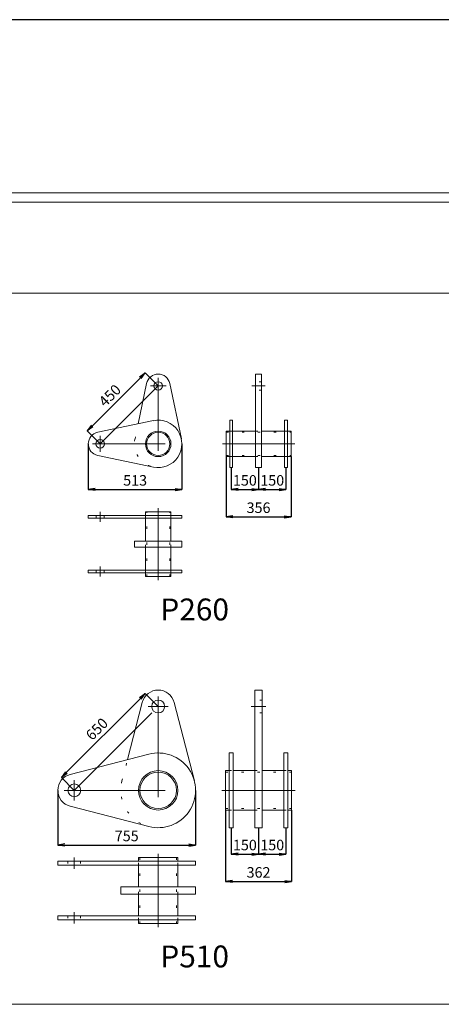
# Model space of a CAD drawing. Units: millimetres. Extents: x 0 to 420, y 0 to 297.
# Drawn here: x 219 to 265, y 180 to 288 of the extents above; entities that cross this region are included whole.
import ezdxf
from ezdxf.enums import TextEntityAlignment as Align

# ---------------------------------------------------------------- set-up
doc = ezdxf.new("R2010")
doc.units = ezdxf.units.MM
for name, pattern in [('SXF_一点鎖線', [18.5, 12, -1.5, 3.5, -1.5]), ('SXF_二点鎖線', [23.5, 12, -1.5, 3.5, -1.5, 3.5, -1.5]), ('SXF_点線', [1.75, 0.25, -1.5])]:
    doc.linetypes.add(name, pattern=pattern)
for name, color, linetype, lineweight in [('レイヤ0', 7, 'Continuous', 13), ('レイヤ14', 7, 'Continuous', 13), ('レイヤ15', 7, 'Continuous', 13)]:
    doc.layers.add(name, color=color, linetype=linetype, lineweight=lineweight)
doc.styles.add('ＭＳ ゴシック', font='txt')
doc.styles.add('ＭＳ Ｐゴシック', font='txt')
doc.dimstyles.new('DimStyle', dxfattribs={"dimtxt": 2.5, "dimasz": 2.5, "dimexe": 1.25, "dimexo": 0.625, "dimgap": 0, "dimtad": 1, "dimdsep": 46, "dimtxsty": 'Standard', "dimsah": 1, "dimcen": 2.5, "dimadec": 0, "dimazin": 0, "dimtfac": 1, "dimtmove": 2, "dimatfit": 3, "dimfxl": 1, "dimarcsym": 0})

# ---------------------------------------------------------------- blocks, each defined once
blk = doc.blocks.new('_Open')
at = {"color": 0, "linetype": 'ByBlock', "lineweight": -2}
for p, q in [((-1, 0.166667), (0, 0)), ((-1, -0.166667), (0, 0)), ((0, 0), (-1, 0))]:
    blk.add_line(p, q, dxfattribs=at)
blk = doc.blocks.new('*D13')
at = {"layer": 'Defpoints', "color": 0}
for p in [(233.88, 248.33), (226.11, 243.39), (227.52, 241.97)]:
    blk.add_point(p, dxfattribs=at)
at = {"layer": 'レイヤ0', "color": 0, "linetype": 'Continuous', "lineweight": -2}
for p, q in [((233.88, 248.33), (232.46, 249.75)), ((231.93, 249.22), (226.64, 243.92)), ((227.52, 241.97), (226.11, 243.39))]:
    blk.add_line(p, q, dxfattribs=at)
at = {"layer": 'レイヤ0', "color": 0, "lineweight": -2, "xscale": 0.75, "yscale": 0.75, "zscale": 0.75}
for p, rotation in [((232.46, 249.75), 45.01344162284049), ((226.11, 243.39), 225.0134416228405)]:
    blk.add_blockref('_Open', p, dxfattribs=dict(at, rotation=rotation))
at = {"layer": 'レイヤ0', "color": 0, "lineweight": 13, "insert": (228.68, 247.17), "char_height": 1.154, "attachment_point": 5, "rotation": 45.0134, "style": 'ＭＳ ゴシック'}
blk.add_mtext('450', dxfattribs=at)
blk = doc.blocks.new('*D14')
at = {"layer": 'Defpoints', "color": 0}
for p in [(226.22, 241.97), (236.48, 241.97), (236.48, 236.97)]:
    blk.add_point(p, dxfattribs=at)
at = {"layer": 'レイヤ0', "color": 0, "linetype": 'Continuous', "lineweight": -2}
for p, q in [((226.22, 241.97), (226.22, 236.97)), ((236.48, 241.97), (236.48, 236.97)), ((226.97, 236.97), (235.73, 236.97))]:
    blk.add_line(p, q, dxfattribs=at)
at = {"layer": 'レイヤ0', "color": 0, "lineweight": -2, "xscale": 0.75, "yscale": 0.75, "zscale": 0.75, "rotation": 180}
blk.add_blockref('_Open', (226.22, 236.97), dxfattribs=at)
at = {"layer": 'レイヤ0', "color": 0, "lineweight": -2, "xscale": 0.75, "yscale": 0.75, "zscale": 0.75}
blk.add_blockref('_Open', (236.48, 236.97), dxfattribs=at)
at = {"layer": 'レイヤ0', "color": 0, "lineweight": 13, "insert": (231.35, 237.82), "char_height": 1.154, "attachment_point": 5, "style": 'ＭＳ ゴシック'}
blk.add_mtext('513', dxfattribs=at)
blk = doc.blocks.new('*D15')
at = {"layer": 'Defpoints', "color": 0}
for p in [(241.32, 240.58), (248.44, 240.58), (248.44, 233.97)]:
    blk.add_point(p, dxfattribs=at)
at = {"layer": 'レイヤ0', "color": 0, "linetype": 'Continuous', "lineweight": -2}
for p, q in [((241.32, 240.58), (241.32, 233.97)), ((248.44, 240.58), (248.44, 233.97)), ((242.07, 233.97), (247.69, 233.97))]:
    blk.add_line(p, q, dxfattribs=at)
at = {"layer": 'レイヤ0', "color": 0, "lineweight": -2, "xscale": 0.75, "yscale": 0.75, "zscale": 0.75, "rotation": 180}
blk.add_blockref('_Open', (241.32, 233.97), dxfattribs=at)
at = {"layer": 'レイヤ0', "color": 0, "lineweight": -2, "xscale": 0.75, "yscale": 0.75, "zscale": 0.75}
blk.add_blockref('_Open', (248.44, 233.97), dxfattribs=at)
at = {"layer": 'レイヤ0', "color": 0, "lineweight": 13, "insert": (244.88, 234.82), "char_height": 1.154, "attachment_point": 5, "style": 'ＭＳ ゴシック'}
blk.add_mtext('356', dxfattribs=at)
blk = doc.blocks.new('*D16')
at = {"layer": 'Defpoints', "color": 0}
for p in [(244.88, 239.37), (247.88, 239.37), (247.88, 236.97)]:
    blk.add_point(p, dxfattribs=at)
at = {"layer": 'レイヤ0', "color": 0, "linetype": 'Continuous', "lineweight": -2}
for p, q in [((247.88, 239.37), (247.88, 236.97)), ((245.63, 236.97), (247.13, 236.97))]:
    blk.add_line(p, q, dxfattribs=at)
at = {"layer": 'レイヤ0', "color": 0, "lineweight": -2, "xscale": 0.75, "yscale": 0.75, "zscale": 0.75, "rotation": 180}
blk.add_blockref('_Open', (244.88, 236.97), dxfattribs=at)
at = {"layer": 'レイヤ0', "color": 0, "lineweight": -2, "xscale": 0.75, "yscale": 0.75, "zscale": 0.75}
blk.add_blockref('_Open', (247.88, 236.97), dxfattribs=at)
at = {"layer": 'レイヤ0', "color": 0, "lineweight": 13, "insert": (246.38, 237.82), "char_height": 1.154, "attachment_point": 5, "style": 'ＭＳ ゴシック'}
blk.add_mtext('150', dxfattribs=at)
blk = doc.blocks.new('*D17')
at = {"layer": 'Defpoints', "color": 0}
for p in [(241.88, 239.37), (244.88, 239.37), (244.88, 236.97)]:
    blk.add_point(p, dxfattribs=at)
at = {"layer": 'レイヤ0', "color": 0, "linetype": 'Continuous', "lineweight": -2}
for p, q in [((241.88, 239.37), (241.88, 236.97)), ((244.88, 239.37), (244.88, 236.97)), ((242.63, 236.97), (244.13, 236.97))]:
    blk.add_line(p, q, dxfattribs=at)
at = {"layer": 'レイヤ0', "color": 0, "lineweight": -2, "xscale": 0.75, "yscale": 0.75, "zscale": 0.75, "rotation": 180}
blk.add_blockref('_Open', (241.88, 236.97), dxfattribs=at)
at = {"layer": 'レイヤ0', "color": 0, "lineweight": -2, "xscale": 0.75, "yscale": 0.75, "zscale": 0.75}
blk.add_blockref('_Open', (244.88, 236.97), dxfattribs=at)
at = {"layer": 'レイヤ0', "color": 0, "lineweight": 13, "insert": (243.38, 237.82), "char_height": 1.154, "attachment_point": 5, "style": 'ＭＳ ゴシック'}
blk.add_mtext('150', dxfattribs=at)
blk = doc.blocks.new('*D18')
at = {"layer": 'Defpoints', "color": 0}
for p in [(233.88, 213.17), (223.27, 205.39), (224.68, 203.97)]:
    blk.add_point(p, dxfattribs=at)
at = {"layer": 'レイヤ0', "color": 0, "linetype": 'Continuous', "lineweight": -2}
for p, q in [((231.93, 214.06), (223.8, 205.92)), ((233.88, 213.17), (232.46, 214.59)), ((224.68, 203.97), (223.27, 205.39))]:
    blk.add_line(p, q, dxfattribs=at)
at = {"layer": 'レイヤ0', "color": 0, "lineweight": -2, "xscale": 0.75, "yscale": 0.75, "zscale": 0.75}
for p, rotation in [((232.46, 214.59), 45.01344162284169), ((223.27, 205.39), 225.0134416228417)]:
    blk.add_blockref('_Open', p, dxfattribs=dict(at, rotation=rotation))
at = {"layer": 'レイヤ0', "color": 0, "lineweight": 13, "insert": (227.26, 210.59), "char_height": 1.154, "attachment_point": 5, "rotation": 45.0134, "style": 'ＭＳ ゴシック'}
blk.add_mtext('650', dxfattribs=at)
blk = doc.blocks.new('*D19')
at = {"layer": 'Defpoints', "color": 0}
for p in [(222.88, 203.97), (237.98, 203.97), (237.98, 197.97)]:
    blk.add_point(p, dxfattribs=at)
at = {"layer": 'レイヤ0', "color": 0, "linetype": 'Continuous', "lineweight": -2}
for p, q in [((222.88, 203.97), (222.88, 197.97)), ((237.98, 203.97), (237.98, 197.97)), ((223.63, 197.97), (237.23, 197.97))]:
    blk.add_line(p, q, dxfattribs=at)
at = {"layer": 'レイヤ0', "color": 0, "lineweight": -2, "xscale": 0.75, "yscale": 0.75, "zscale": 0.75, "rotation": 180}
blk.add_blockref('_Open', (222.88, 197.97), dxfattribs=at)
at = {"layer": 'レイヤ0', "color": 0, "lineweight": -2, "xscale": 0.75, "yscale": 0.75, "zscale": 0.75}
blk.add_blockref('_Open', (237.98, 197.97), dxfattribs=at)
at = {"layer": 'レイヤ0', "color": 0, "lineweight": 13, "insert": (230.43, 198.82), "char_height": 1.154, "attachment_point": 5, "style": 'ＭＳ ゴシック'}
blk.add_mtext('755', dxfattribs=at)
blk = doc.blocks.new('*D20')
at = {"layer": 'Defpoints', "color": 0}
for p in [(241.88, 199.87), (244.88, 199.87), (244.88, 196.97)]:
    blk.add_point(p, dxfattribs=at)
at = {"layer": 'レイヤ0', "color": 0, "linetype": 'Continuous', "lineweight": -2}
for p, q in [((241.88, 199.87), (241.88, 196.97)), ((244.88, 199.87), (244.88, 196.97)), ((242.63, 196.97), (244.13, 196.97))]:
    blk.add_line(p, q, dxfattribs=at)
at = {"layer": 'レイヤ0', "color": 0, "lineweight": -2, "xscale": 0.75, "yscale": 0.75, "zscale": 0.75, "rotation": 180}
blk.add_blockref('_Open', (241.88, 196.97), dxfattribs=at)
at = {"layer": 'レイヤ0', "color": 0, "lineweight": -2, "xscale": 0.75, "yscale": 0.75, "zscale": 0.75}
blk.add_blockref('_Open', (244.88, 196.97), dxfattribs=at)
at = {"layer": 'レイヤ0', "color": 0, "lineweight": 13, "insert": (243.38, 197.82), "char_height": 1.154, "attachment_point": 5, "style": 'ＭＳ ゴシック'}
blk.add_mtext('150', dxfattribs=at)
blk = doc.blocks.new('*D21')
at = {"layer": 'Defpoints', "color": 0}
for p in [(244.88, 199.87), (247.88, 199.87), (247.88, 196.97)]:
    blk.add_point(p, dxfattribs=at)
at = {"layer": 'レイヤ0', "color": 0, "linetype": 'Continuous', "lineweight": -2}
for p, q in [((247.88, 199.87), (247.88, 196.97)), ((245.63, 196.97), (247.13, 196.97))]:
    blk.add_line(p, q, dxfattribs=at)
at = {"layer": 'レイヤ0', "color": 0, "lineweight": -2, "xscale": 0.75, "yscale": 0.75, "zscale": 0.75, "rotation": 180}
blk.add_blockref('_Open', (244.88, 196.97), dxfattribs=at)
at = {"layer": 'レイヤ0', "color": 0, "lineweight": -2, "xscale": 0.75, "yscale": 0.75, "zscale": 0.75}
blk.add_blockref('_Open', (247.88, 196.97), dxfattribs=at)
at = {"layer": 'レイヤ0', "color": 0, "lineweight": 13, "insert": (246.38, 197.82), "char_height": 1.154, "attachment_point": 5, "style": 'ＭＳ ゴシック'}
blk.add_mtext('150', dxfattribs=at)
blk = doc.blocks.new('*D22')
at = {"layer": 'Defpoints', "color": 0}
for p in [(241.26, 201.81), (248.5, 201.81), (248.5, 193.97)]:
    blk.add_point(p, dxfattribs=at)
at = {"layer": 'レイヤ0', "color": 0, "linetype": 'Continuous', "lineweight": -2}
for p, q in [((241.26, 201.81), (241.26, 193.97)), ((248.5, 201.81), (248.5, 193.97)), ((242.01, 193.97), (247.75, 193.97))]:
    blk.add_line(p, q, dxfattribs=at)
at = {"layer": 'レイヤ0', "color": 0, "lineweight": -2, "xscale": 0.75, "yscale": 0.75, "zscale": 0.75, "rotation": 180}
blk.add_blockref('_Open', (241.26, 193.97), dxfattribs=at)
at = {"layer": 'レイヤ0', "color": 0, "lineweight": -2, "xscale": 0.75, "yscale": 0.75, "zscale": 0.75}
blk.add_blockref('_Open', (248.5, 193.97), dxfattribs=at)
at = {"layer": 'レイヤ0', "color": 0, "lineweight": 13, "insert": (244.88, 194.82), "char_height": 1.154, "attachment_point": 5, "style": 'ＭＳ ゴシック'}
blk.add_mtext('362', dxfattribs=at)

msp = doc.modelspace()

# ---------------------------------------------------------------- linework, layer by layer
at = {"layer": 'レイヤ0', "color": 2, "lineweight": 18}
for p, q in [((244.56, 249.63), (245.2, 249.63)), ((244.56, 249.63), (244.56, 239.37)), ((245.2, 249.63), (245.2, 239.37)), ((242.04, 244.57), (241.72, 244.57)), ((241.72, 244.57), (241.72, 239.37)), ((242.04, 244.57), (242.04, 239.37)), ((247.72, 244.57), (247.72, 239.37)), ((248.04, 244.57), (248.04, 239.37)), ((241.32, 243.37), (241.72, 243.37)), ((241.32, 243.37), (241.32, 240.58)), ((242.04, 243.37), (244.56, 243.37)), ((245.2, 243.37), (247.72, 243.37)), ((248.04, 243.37), (248.44, 243.37)), ((248.44, 243.37), (248.44, 240.58)), ((241.32, 240.58), (241.72, 240.58)), ((242.04, 240.58), (244.56, 240.58)), ((245.2, 240.58), (247.72, 240.58)), ((248.04, 240.58), (248.44, 240.58)), ((242.04, 239.37), (241.72, 239.37)), ((244.56, 239.37), (245.2, 239.37)), ((248.04, 239.37), (247.72, 239.37)), ((232.48, 234.13), (232.48, 234.53)), ((232.48, 234.53), (235.28, 234.53)), ((235.28, 234.13), (235.28, 234.53)), ((226.22, 234.13), (236.48, 234.13)), ((226.22, 233.81), (236.48, 233.81)), ((232.48, 231.29), (232.48, 233.81)), ((235.28, 231.29), (235.28, 233.81)), ((236.48, 234.13), (236.48, 233.81)), ((231.28, 230.65), (231.28, 231.29)), ((231.28, 231.29), (236.48, 231.29)), ((236.48, 230.65), (236.48, 231.29)), ((231.28, 230.65), (236.48, 230.65)), ((232.48, 228.13), (232.48, 230.65)), ((235.28, 228.13), (235.28, 230.65)), ((226.22, 228.13), (226.22, 227.81)), ((226.22, 228.13), (236.48, 228.13)), ((236.48, 228.13), (236.48, 227.81)), ((226.22, 227.81), (236.48, 227.81)), ((232.48, 227.41), (232.48, 227.81)), ((232.48, 227.41), (235.28, 227.41)), ((235.28, 227.41), (235.28, 227.81)), ((244.48, 214.97), (245.28, 214.97)), ((244.48, 214.97), (244.48, 199.87)), ((245.28, 214.97), (245.28, 199.87)), ((242.1, 208.07), (241.66, 208.07)), ((241.66, 208.07), (241.66, 199.87)), ((242.1, 208.07), (242.1, 199.87)), ((247.66, 208.07), (247.66, 199.87)), ((248.1, 208.07), (248.1, 199.87)), ((241.26, 206.14), (241.66, 206.14)), ((241.26, 206.14), (241.26, 201.81)), ((242.1, 206.14), (244.48, 206.14)), ((245.28, 206.14), (247.66, 206.14)), ((248.1, 206.14), (248.5, 206.14)), ((248.5, 206.14), (248.5, 201.81)), ((241.26, 201.81), (241.66, 201.81)), ((242.1, 201.81), (244.48, 201.81)), ((245.28, 201.81), (247.66, 201.81)), ((248.1, 201.81), (248.5, 201.81)), ((242.1, 199.87), (241.66, 199.87)), ((244.48, 199.87), (245.28, 199.87)), ((248.1, 199.87), (247.66, 199.87)), ((231.72, 196.19), (231.72, 196.59)), ((231.72, 196.59), (236.04, 196.59)), ((236.04, 196.19), (236.04, 196.59)), ((222.88, 196.19), (222.88, 195.75)), ((222.88, 196.19), (237.98, 196.19)), ((222.88, 195.75), (237.98, 195.75)), ((231.72, 193.37), (231.72, 195.75)), ((236.04, 193.37), (236.04, 195.75)), ((237.98, 196.19), (237.98, 195.75)), ((229.78, 192.57), (229.78, 193.37)), ((229.78, 193.37), (237.98, 193.37)), ((237.98, 192.57), (237.98, 193.37)), ((229.78, 192.57), (237.98, 192.57)), ((231.72, 190.19), (231.72, 192.57)), ((236.04, 190.19), (236.04, 192.57)), ((222.88, 190.19), (222.88, 189.75)), ((222.88, 190.19), (237.98, 190.19)), ((237.98, 190.19), (237.98, 189.75)), ((222.88, 189.75), (237.98, 189.75)), ((231.72, 189.35), (231.72, 189.75)), ((231.72, 189.35), (236.04, 189.35)), ((236.04, 189.35), (236.04, 189.75))]:
    msp.add_line(p, q, dxfattribs=at)
at = {"layer": 'レイヤ0', "color": 2, "linetype": 'Continuous', "lineweight": 18}
for p, q in [((232.61, 248.6), (231.68, 244.17)), ((235.15, 248.6), (236.43, 242.51)), ((227.26, 243.25), (233.35, 244.52)), ((248.04, 244.57), (247.72, 244.57)), ((227.26, 240.7), (233.35, 239.43)), ((226.22, 234.13), (226.22, 233.81)), ((232.14, 213.62), (230.52, 207.34)), ((235.62, 213.62), (237.85, 205)), ((224.23, 205.72), (232.86, 207.94)), ((248.1, 208.07), (247.66, 208.07)), ((224.23, 202.23), (232.86, 200))]:
    msp.add_line(p, q, dxfattribs=at)
at = {"layer": 'レイヤ0', "color": 4, "linetype": 'SXF_一点鎖線', "lineweight": 18}
for p, q in [((233.88, 249.2), (233.88, 241.21)), ((233.02, 248.33), (234.75, 248.33)), ((244.16, 248.33), (245.6, 248.33)), ((226.66, 241.97), (234.64, 241.97)), ((227.52, 242.84), (227.52, 241.11)), ((240.92, 241.97), (248.84, 241.97)), ((227.52, 233.41), (227.52, 234.53)), ((233.88, 227.01), (233.88, 234.93)), ((227.52, 227.41), (227.52, 228.53)), ((233.88, 214.28), (233.88, 203.21)), ((234.99, 213.17), (232.78, 213.17)), ((244.08, 213.17), (245.68, 213.17)), ((224.68, 205.08), (224.68, 202.87)), ((223.58, 203.97), (234.64, 203.97)), ((240.86, 203.97), (248.9, 203.97)), ((224.68, 195.35), (224.68, 196.59)), ((233.88, 188.95), (233.88, 196.99)), ((224.68, 189.35), (224.68, 190.59))]:
    msp.add_line(p, q, dxfattribs=at)
at = {"layer": 'レイヤ0', "color": 2, "linetype": 'SXF_点線', "lineweight": 18}
for p, q in [((245.2, 248.78), (244.56, 248.78)), ((245.2, 247.88), (244.56, 247.88)), ((231.34, 242.51), (231.68, 244.17)), ((241.32, 243.24), (248.44, 243.24)), ((241.72, 243.37), (242.04, 243.37)), ((244.56, 243.37), (245.2, 243.37)), ((247.72, 243.37), (248.04, 243.37)), ((241.32, 240.71), (248.44, 240.71)), ((241.72, 240.58), (242.04, 240.58)), ((244.56, 240.58), (245.2, 240.58)), ((247.72, 240.58), (248.04, 240.58)), ((232.62, 227.41), (232.62, 234.53)), ((235.15, 227.41), (235.15, 234.53)), ((227.07, 234.13), (227.07, 233.81)), ((227.97, 234.13), (227.97, 233.81)), ((232.48, 233.81), (232.48, 234.13)), ((235.28, 233.81), (235.28, 234.13)), ((232.48, 230.65), (232.48, 231.29)), ((235.28, 230.65), (235.28, 231.29)), ((227.07, 228.13), (227.07, 227.81)), ((227.97, 228.13), (227.97, 227.81)), ((232.48, 227.81), (232.48, 228.13)), ((235.28, 227.81), (235.28, 228.13)), ((245.28, 213.87), (244.48, 213.87)), ((245.28, 212.47), (244.48, 212.47)), ((229.91, 205), (230.52, 207.34)), ((241.26, 205.97), (248.5, 205.97)), ((241.66, 206.14), (242.1, 206.14)), ((244.48, 206.14), (245.28, 206.14)), ((247.66, 206.14), (248.1, 206.14)), ((241.26, 201.98), (248.5, 201.98)), ((241.66, 201.81), (242.1, 201.81)), ((244.48, 201.81), (245.28, 201.81)), ((247.66, 201.81), (248.1, 201.81)), ((231.88, 189.35), (231.88, 196.59)), ((235.88, 189.35), (235.88, 196.59)), ((223.98, 196.19), (223.98, 195.75)), ((225.38, 196.19), (225.38, 195.75)), ((231.72, 195.75), (231.72, 196.19)), ((236.04, 195.75), (236.04, 196.19)), ((231.72, 192.57), (231.72, 193.37)), ((236.04, 192.57), (236.04, 193.37)), ((223.98, 190.19), (223.98, 189.75)), ((225.38, 190.19), (225.38, 189.75)), ((231.72, 189.75), (231.72, 190.19)), ((236.04, 189.75), (236.04, 190.19))]:
    msp.add_line(p, q, dxfattribs=at)
at = {"layer": 'レイヤ0', "color": 4, "linetype": 'SXF_二点鎖線', "lineweight": 18}
for p, q in [((227.52, 241.97), (233.88, 248.33)), ((224.68, 203.97), (233.88, 213.17))]:
    msp.add_line(p, q, dxfattribs=at)
at = {"layer": 'レイヤ0', "color": 2, "linetype": 'Continuous', "lineweight": 18}
for centre, radius in [((233.88, 248.33), 0.465), ((233.88, 241.97), 1.4), ((233.88, 241.97), 1.27), ((227.52, 241.97), 0.465), ((233.88, 213.17), 0.705), ((233.88, 203.97), 2.16), ((233.88, 203.97), 2), ((224.68, 203.97), 0.705)]:
    msp.add_circle(centre, radius, dxfattribs=at)
for centre, radius, start, end in [((233.88, 248.33), 1.3, 11.7945, 168.2055), ((233.88, 241.97), 2.6, 258.2055, 101.7945), ((227.52, 241.97), 1.3, 101.7945, 258.2055), ((233.88, 213.17), 1.8, 14.4775, 165.5225), ((233.88, 203.97), 4.1, 255.5225, 104.4775), ((224.68, 203.97), 1.8, 104.4775, 255.5225)]:
    msp.add_arc(centre, radius, start, end, dxfattribs=at)
at = {"layer": 'レイヤ0', "color": 2, "linetype": 'SXF_点線', "lineweight": 18}
for centre, radius, start, end in [((233.88, 241.97), 2.6, 168.2055, 258.2055), ((233.88, 203.97), 4.1, 165.5225, 255.5225)]:
    msp.add_arc(centre, radius, start, end, dxfattribs=at)
at = {"layer": 'レイヤ14', "color": 7, "linetype": 'Continuous', "lineweight": 18}
for p, q in [((410, 258.5), (10, 258.5)), ((155, 180.5), (410, 180.5))]:
    msp.add_line(p, q, dxfattribs=at)
at = {"layer": 'レイヤ15', "color": 2, "linetype": 'Continuous', "lineweight": 25}
msp.add_line((410, 288.5), (10, 288.5), dxfattribs=at)
at = {"layer": 'レイヤ15', "color": 2, "linetype": 'Continuous', "lineweight": 18}
for p, q in [((410, 269.5), (10, 269.5)), ((410, 268.5), (10, 268.5))]:
    msp.add_line(p, q, dxfattribs=at)

# ---------------------------------------------------------------- texts
at = {"layer": 'レイヤ0', "style": 'ＭＳ Ｐゴシック'}
for s, p in [('P260', (237.88, 225.01)), ('P510', (237.88, 186.95))]:
    msp.add_text(s, height=2.4, dxfattribs=at).set_placement(p, align=Align.TOP_CENTER)

# ---------------------------------------------------------------- dimensions: what is measured, and where the dimension line sits
at = {"layer": 'レイヤ0', "color": 4, "linetype": 'Continuous', "lineweight": 13}
for base, p1, p2, text, override, picture, middle in [((226.11, 243.39), (233.88, 248.33), (227.52, 241.97), '450', {"dimtxt": 1.154301, "dimasz": 0.75, "dimexe": 0, "dimexo": 0, "dimgap": 0.27236, "dimtih": 0, "dimtoh": 0, "dimdec": 0, "dimlfac": 1, "dimzin": 0, "dimdsep": 46, "dimpost": '<>', "dimtxsty": 'ＭＳ ゴシック', "dimblk1": 'Open', "dimblk2": 'Open', "dimdle": 0, "dimse1": 0, "dimse2": 0, "dimadec": 0, "dimtol": 0, "dimtofl": 1}, '*D13', (228.68, 247.17)), ((223.27, 205.39), (233.88, 213.17), (224.68, 203.97), '650', {"dimtxt": 1.154301, "dimasz": 0.75, "dimexe": 0, "dimexo": 1.137e-13, "dimgap": 0.27236, "dimtih": 0, "dimtoh": 0, "dimdec": 0, "dimlfac": 1, "dimzin": 0, "dimdsep": 46, "dimpost": '<>', "dimtxsty": 'ＭＳ ゴシック', "dimblk1": 'Open', "dimblk2": 'Open', "dimdle": 0, "dimse1": 0, "dimse2": 0, "dimadec": 0, "dimtol": 0, "dimtofl": 1}, '*D18', (227.26, 210.59))]:
    dim = msp.add_linear_dim(base=base, p1=p1, p2=p2, angle=225.0134, text=text, dimstyle='DimStyle', override=override, dxfattribs=at)
    dim.commit()
    dim.dimension.update_dxf_attribs({"geometry": picture, "text_midpoint": middle, "dimtype": 160, "text_rotation": 45.0134})
for base, p1, p2, text, override, picture, middle in [((236.48, 236.97), (226.22, 241.97), (236.48, 241.97), '513', {"dimtxt": 1.154301, "dimasz": 0.75, "dimexe": 0, "dimexo": 0, "dimgap": 0.27236, "dimtih": 0, "dimtoh": 0, "dimdec": 0, "dimlfac": 1, "dimzin": 0, "dimdsep": 46, "dimpost": '<>', "dimtxsty": 'ＭＳ ゴシック', "dimblk1": 'Open', "dimblk2": 'Open', "dimdle": 0, "dimse1": 0, "dimse2": 0, "dimadec": 0, "dimtol": 0, "dimtofl": 1}, '*D14', (231.35, 237.82)), ((248.44, 233.97), (241.32, 240.58), (248.44, 240.58), '356', {"dimtxt": 1.154301, "dimasz": 0.75, "dimexe": 0, "dimexo": 0, "dimgap": 0.27236, "dimtih": 0, "dimtoh": 0, "dimdec": 0, "dimlfac": 1, "dimzin": 0, "dimdsep": 46, "dimpost": '<>', "dimtxsty": 'ＭＳ ゴシック', "dimblk1": 'Open', "dimblk2": 'Open', "dimdle": 0, "dimse1": 0, "dimse2": 0, "dimadec": 0, "dimtol": 0, "dimtofl": 1}, '*D15', (244.88, 234.82)), ((244.88, 236.97), (241.88, 239.37), (244.88, 239.37), '150', {"dimtxt": 1.154301, "dimasz": 0.75, "dimexe": 0, "dimexo": 0, "dimgap": 0.27236, "dimtih": 0, "dimtoh": 0, "dimdec": 0, "dimlfac": 1, "dimzin": 0, "dimdsep": 46, "dimpost": '<>', "dimtxsty": 'ＭＳ ゴシック', "dimblk1": 'Open', "dimblk2": 'Open', "dimdle": 0, "dimse1": 0, "dimse2": 0, "dimadec": 0, "dimtol": 0, "dimtofl": 1}, '*D17', (243.38, 237.82)), ((247.88, 236.97), (244.88, 239.37), (247.88, 239.37), '150', {"dimtxt": 1.154301, "dimasz": 0.75, "dimexe": 0, "dimexo": 0, "dimgap": 0.27236, "dimtih": 0, "dimtoh": 0, "dimdec": 0, "dimlfac": 1, "dimzin": 0, "dimdsep": 46, "dimpost": '<>', "dimtxsty": 'ＭＳ ゴシック', "dimblk1": 'Open', "dimblk2": 'Open', "dimdle": 0, "dimse1": 1, "dimse2": 0, "dimadec": 0, "dimtol": 0, "dimtofl": 1}, '*D16', (246.38, 237.82)), ((237.98, 197.97), (222.88, 203.97), (237.98, 203.97), '755', {"dimtxt": 1.154301, "dimasz": 0.75, "dimexe": 0, "dimexo": 0, "dimgap": 0.27236, "dimtih": 0, "dimtoh": 0, "dimdec": 0, "dimlfac": 1, "dimzin": 0, "dimdsep": 46, "dimpost": '<>', "dimtxsty": 'ＭＳ ゴシック', "dimblk1": 'Open', "dimblk2": 'Open', "dimdle": 0, "dimse1": 0, "dimse2": 0, "dimadec": 0, "dimtol": 0, "dimtofl": 1}, '*D19', (230.43, 198.82)), ((248.5, 193.97), (241.26, 201.81), (248.5, 201.81), '362', {"dimtxt": 1.154301, "dimasz": 0.75, "dimexe": 0, "dimexo": 0, "dimgap": 0.27236, "dimtih": 0, "dimtoh": 0, "dimdec": 0, "dimlfac": 1, "dimzin": 0, "dimdsep": 46, "dimpost": '<>', "dimtxsty": 'ＭＳ ゴシック', "dimblk1": 'Open', "dimblk2": 'Open', "dimdle": 0, "dimse1": 0, "dimse2": 0, "dimadec": 0, "dimtol": 0, "dimtofl": 1}, '*D22', (244.88, 194.82)), ((244.88, 196.97), (241.88, 199.87), (244.88, 199.87), '150', {"dimtxt": 1.154301, "dimasz": 0.75, "dimexe": 0, "dimexo": 0, "dimgap": 0.27236, "dimtih": 0, "dimtoh": 0, "dimdec": 0, "dimlfac": 1, "dimzin": 0, "dimdsep": 46, "dimpost": '<>', "dimtxsty": 'ＭＳ ゴシック', "dimblk1": 'Open', "dimblk2": 'Open', "dimdle": 0, "dimse1": 0, "dimse2": 0, "dimadec": 0, "dimtol": 0, "dimtofl": 1}, '*D20', (243.38, 197.82)), ((247.88, 196.97), (244.88, 199.87), (247.88, 199.87), '150', {"dimtxt": 1.154301, "dimasz": 0.75, "dimexe": 0, "dimexo": 0, "dimgap": 0.27236, "dimtih": 0, "dimtoh": 0, "dimdec": 0, "dimlfac": 1, "dimzin": 0, "dimdsep": 46, "dimpost": '<>', "dimtxsty": 'ＭＳ ゴシック', "dimblk1": 'Open', "dimblk2": 'Open', "dimdle": 0, "dimse1": 1, "dimse2": 0, "dimadec": 0, "dimtol": 0, "dimtofl": 1}, '*D21', (246.38, 197.82))]:
    dim = msp.add_linear_dim(base=base, p1=p1, p2=p2, text=text, dimstyle='DimStyle', override=override, dxfattribs=at)
    dim.commit()
    dim.dimension.update_dxf_attribs({"geometry": picture, "text_midpoint": middle, "dimtype": 160, "text_rotation": 360})

doc.saveas('drawing.dxf')
